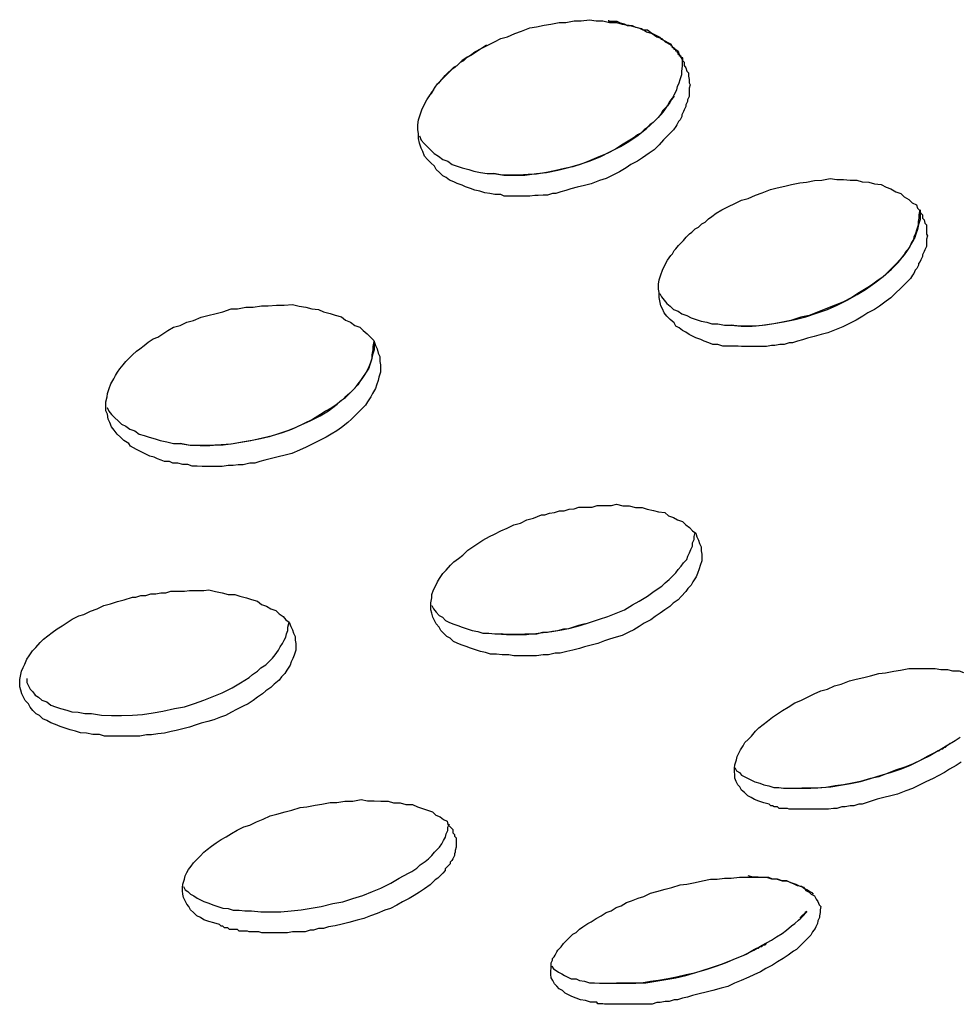
# Model space of a CAD drawing. Extents: x -37.2 to 25.8, y 26.7 to 75.6.
# Drawn here: x 17 to 17.1, y 40.6 to 40.8 of the extents above; entities that cross this region are included whole.
import ezdxf

# ---------------------------------------------------------------- set-up
doc = ezdxf.new("R2010")
doc.units = 0
doc.layers.get('0').update_dxf_attribs({"linetype": 'CONTINUOUS'})

msp = doc.modelspace()

# ---------------------------------------------------------------- linework, layer by layer
at = {"color": 0}
for points in [[(17.0616, 40.779), (17.0616, 40.779), (17.0605, 40.779), (17.0596, 40.7792), (17.0587, 40.7793), (17.0578, 40.7796), (17.0569, 40.7798), (17.0561, 40.7801), (17.0552, 40.7804), (17.0546, 40.7807), (17.0537, 40.781), (17.0531, 40.7813), (17.0523, 40.7816), (17.0517, 40.7821), (17.0511, 40.7824), (17.0505, 40.783), (17.0499, 40.7835), (17.0496, 40.7841), (17.0496, 40.7841), (17.0489, 40.7847), (17.0483, 40.7853), (17.0478, 40.7859), (17.0475, 40.7868), (17.0472, 40.7874), (17.0469, 40.7883), (17.0467, 40.7891), (17.0467, 40.79), (17.0466, 40.7907), (17.0466, 40.7916), (17.0467, 40.7925), (17.047, 40.7934), (17.0473, 40.7943), (17.0477, 40.7952), (17.0482, 40.7961), (17.0488, 40.797), (17.0488, 40.797), (17.0491, 40.7973), (17.0494, 40.7979), (17.0497, 40.7984), (17.0501, 40.799), (17.0504, 40.7993), (17.051, 40.7999), (17.0515, 40.8005), (17.0521, 40.8011), (17.0525, 40.8014), (17.0531, 40.802), (17.0537, 40.8023), (17.0543, 40.8029), (17.0549, 40.8032), (17.0555, 40.8038), (17.0561, 40.8042), (17.0569, 40.8048), (17.0569, 40.8048), (17.058, 40.8054), (17.0592, 40.806), (17.0604, 40.8066), (17.0616, 40.8072), (17.0628, 40.8075), (17.0641, 40.8081), (17.0653, 40.8085), (17.0668, 40.8091), (17.068, 40.8093), (17.0694, 40.8096), (17.0706, 40.8098), (17.0721, 40.8101), (17.0733, 40.8101), (17.0748, 40.8104), (17.0761, 40.8104), (17.0776, 40.8106), (17.0776, 40.8106), (17.0788, 40.8104), (17.08, 40.8104), (17.0812, 40.8101), (17.0825, 40.8101), (17.0835, 40.8098), (17.0847, 40.8096), (17.0858, 40.8093), (17.087, 40.809), (17.0879, 40.8084), (17.0889, 40.8081), (17.0898, 40.8075), (17.0907, 40.8072), (17.0913, 40.8066), (17.0922, 40.8061), (17.0928, 40.8055), (17.0936, 40.8049), (17.0936, 40.8049), (17.0938, 40.8043), (17.0941, 40.8038), (17.0944, 40.8032), (17.0947, 40.8029), (17.0947, 40.8023), (17.095, 40.8019), (17.0952, 40.8013), (17.0955, 40.801), (17.0955, 40.8004), (17.0956, 40.7998), (17.0956, 40.7992), (17.0958, 40.7988), (17.0956, 40.7982), (17.0956, 40.7976), (17.0956, 40.797), (17.0956, 40.7967), (17.0956, 40.7967), (17.0953, 40.7961), (17.0953, 40.7958), (17.095, 40.7952), (17.095, 40.7949), (17.0947, 40.7943), (17.0946, 40.794), (17.0943, 40.7934), (17.0943, 40.7931), (17.094, 40.7925), (17.0937, 40.7922), (17.0934, 40.7916), (17.0932, 40.7913), (17.0928, 40.7907), (17.0925, 40.7904), (17.0922, 40.7901), (17.0919, 40.7898), (17.0919, 40.7898), (17.091, 40.7889), (17.0902, 40.788), (17.0893, 40.7871), (17.0884, 40.7865), (17.0872, 40.7856), (17.0863, 40.785), (17.0851, 40.7844), (17.0842, 40.7838), (17.083, 40.7831), (17.0818, 40.7825), (17.0806, 40.7819), (17.0794, 40.7815), (17.0779, 40.7809), (17.0767, 40.7806), (17.0754, 40.7803), (17.0742, 40.78), (17.0742, 40.78), (17.0733, 40.7797), (17.0724, 40.7795), (17.0715, 40.7792), (17.0709, 40.7792), (17.07, 40.7789), (17.0692, 40.7789), (17.0683, 40.7788), (17.0677, 40.7788), (17.0668, 40.7787), (17.066, 40.7787), (17.0651, 40.7787), (17.0645, 40.7787), (17.0636, 40.7787), (17.063, 40.7787), (17.0622, 40.7787), (17.0616, 40.779)], [(17.0945, 40.8037), (17.0945, 40.8037), (17.0942, 40.8037), (17.0942, 40.804), (17.0939, 40.804), (17.0939, 40.8043), (17.0936, 40.8043), (17.0936, 40.8046), (17.0935, 40.8046), (17.0935, 40.8049), (17.0932, 40.8049), (17.0932, 40.8052), (17.0929, 40.8052), (17.0929, 40.8055), (17.0926, 40.8055), (17.0926, 40.8058), (17.0924, 40.8058), (17.0924, 40.8061), (17.0924, 40.8061), (17.0918, 40.8064), (17.0913, 40.8067), (17.0907, 40.807), (17.0904, 40.8074), (17.0898, 40.8077), (17.0892, 40.808), (17.0886, 40.8083), (17.0881, 40.8087), (17.0873, 40.8087), (17.0867, 40.809), (17.086, 40.8092), (17.0854, 40.8095), (17.0845, 40.8095), (17.0839, 40.8098), (17.0832, 40.81), (17.0826, 40.8103), (17.0826, 40.8103), (17.0823, 40.8103), (17.0823, 40.8103), (17.082, 40.8103), (17.082, 40.8103), (17.0817, 40.8103), (17.0817, 40.8103), (17.0817, 40.8103), (17.0817, 40.8103), (17.0814, 40.8103), (17.0814, 40.8103), (17.0814, 40.8103), (17.0814, 40.8103), (17.0811, 40.8103), (17.0811, 40.8103), (17.0811, 40.8103), (17.0811, 40.8105)], [(17.059, 40.806), (17.059, 40.806), (17.0581, 40.8054), (17.0572, 40.8048), (17.0563, 40.8042), (17.0555, 40.8038), (17.0546, 40.8032), (17.054, 40.8026), (17.0533, 40.802), (17.0527, 40.8016), (17.052, 40.8009), (17.0514, 40.8003), (17.0508, 40.7997), (17.0503, 40.7991), (17.0497, 40.7985), (17.0494, 40.7979), (17.0489, 40.7973), (17.0486, 40.7967)], [(17.0603, 40.7828), (17.0603, 40.7828), (17.0621, 40.7825), (17.0641, 40.7825), (17.0659, 40.7825), (17.068, 40.7828), (17.0698, 40.783), (17.0719, 40.7834), (17.0738, 40.7839), (17.0759, 40.7845), (17.0777, 40.7851), (17.0795, 40.7858), (17.0813, 40.7867), (17.0832, 40.7877), (17.0847, 40.7886), (17.0864, 40.7897), (17.0879, 40.7909), (17.0894, 40.7923), (17.0894, 40.7923), (17.09, 40.7929), (17.0906, 40.7935), (17.0911, 40.7941), (17.0917, 40.795), (17.092, 40.7956), (17.0926, 40.7964), (17.0929, 40.797), (17.0934, 40.7979), (17.0935, 40.7985), (17.0938, 40.7992), (17.094, 40.7998), (17.0943, 40.8007), (17.0943, 40.8013), (17.0944, 40.8022), (17.0944, 40.8028), (17.0945, 40.8037)], [(17.0929, 40.7968), (17.0929, 40.7968), (17.0924, 40.7962), (17.0921, 40.7956), (17.0917, 40.795), (17.0914, 40.7947), (17.0908, 40.7941), (17.0905, 40.7935), (17.09, 40.7929), (17.0897, 40.7926), (17.0891, 40.792), (17.0885, 40.7916), (17.0879, 40.791), (17.0875, 40.7907), (17.0869, 40.7901), (17.0863, 40.7898), (17.0857, 40.7893), (17.0852, 40.789), (17.0852, 40.789), (17.0837, 40.7881), (17.0823, 40.7872), (17.0808, 40.7864), (17.0793, 40.7858), (17.0776, 40.7851), (17.0761, 40.7845), (17.0746, 40.784), (17.0731, 40.7837), (17.0713, 40.7833), (17.0698, 40.783), (17.068, 40.7827), (17.0665, 40.7826), (17.0648, 40.7825), (17.0633, 40.7825), (17.0618, 40.7825), (17.0603, 40.7828)], [(17.0469, 40.7896), (17.0469, 40.7896), (17.0472, 40.7888), (17.0477, 40.7882), (17.0483, 40.7876), (17.0489, 40.787), (17.0495, 40.7864), (17.0503, 40.7859), (17.0511, 40.7853), (17.052, 40.785), (17.0528, 40.7844), (17.0537, 40.7841), (17.0546, 40.7838), (17.0558, 40.7835), (17.0567, 40.7832), (17.0579, 40.783), (17.0591, 40.7828), (17.0603, 40.7828)], [(17.1045, 40.7516), (17.1045, 40.7516), (17.1035, 40.7516), (17.1026, 40.7516), (17.1017, 40.7516), (17.1008, 40.7519), (17.0999, 40.7519), (17.0992, 40.7522), (17.0983, 40.7525), (17.0977, 40.7528), (17.0968, 40.7531), (17.0962, 40.7534), (17.0956, 40.7537), (17.095, 40.7541), (17.0944, 40.7544), (17.0938, 40.7549), (17.0932, 40.7552), (17.0929, 40.7558), (17.0929, 40.7558), (17.0922, 40.7564), (17.0916, 40.757), (17.0911, 40.7576), (17.0908, 40.7583), (17.0905, 40.7589), (17.0903, 40.7598), (17.0902, 40.7604), (17.0902, 40.7613), (17.0901, 40.7619), (17.0901, 40.7628), (17.0902, 40.7636), (17.0905, 40.7645), (17.0908, 40.7653), (17.0912, 40.7662), (17.0917, 40.7671), (17.0923, 40.768), (17.0923, 40.768), (17.0926, 40.7683), (17.0929, 40.7689), (17.0932, 40.7692), (17.0937, 40.7698), (17.094, 40.7701), (17.0946, 40.7707), (17.0951, 40.7713), (17.0957, 40.7719), (17.0961, 40.7722), (17.0967, 40.7728), (17.0973, 40.7731), (17.0979, 40.7737), (17.0985, 40.774), (17.0991, 40.7746), (17.0997, 40.775), (17.1005, 40.7756), (17.1005, 40.7756), (17.1015, 40.7762), (17.1027, 40.7768), (17.1039, 40.7774), (17.1051, 40.778), (17.1063, 40.7783), (17.1076, 40.7789), (17.1088, 40.7793), (17.1103, 40.7799), (17.1115, 40.7802), (17.1129, 40.7805), (17.1141, 40.7808), (17.1156, 40.7811), (17.1168, 40.7812), (17.1183, 40.7815), (17.1196, 40.7816), (17.1211, 40.7819), (17.1211, 40.7819), (17.1223, 40.7817), (17.1235, 40.7817), (17.1247, 40.7816), (17.1259, 40.7816), (17.1269, 40.7813), (17.1281, 40.7812), (17.1291, 40.7809), (17.1303, 40.7808), (17.1312, 40.7803), (17.1321, 40.78), (17.133, 40.7795), (17.1339, 40.7792), (17.1345, 40.7786), (17.1353, 40.7781), (17.1359, 40.7775), (17.1367, 40.7771), (17.1367, 40.7771), (17.1369, 40.7765), (17.1372, 40.7762), (17.1375, 40.7756), (17.1378, 40.7753), (17.1378, 40.7747), (17.1381, 40.7744), (17.1382, 40.7738), (17.1385, 40.7735), (17.1385, 40.7729), (17.1385, 40.7724), (17.1385, 40.7718), (17.1387, 40.7715), (17.1385, 40.7709), (17.1385, 40.7705), (17.1385, 40.7699), (17.1385, 40.7696), (17.1385, 40.7696), (17.1382, 40.769), (17.1381, 40.7687), (17.1378, 40.7681), (17.1378, 40.7678), (17.1375, 40.7672), (17.1374, 40.7669), (17.1371, 40.7665), (17.1371, 40.7662), (17.1368, 40.7656), (17.1365, 40.7653), (17.1362, 40.7647), (17.136, 40.7644), (17.1356, 40.7638), (17.1353, 40.7635), (17.135, 40.7632), (17.1347, 40.7629), (17.1347, 40.7629), (17.1338, 40.762), (17.133, 40.7612), (17.1321, 40.7603), (17.1312, 40.7597), (17.13, 40.7588), (17.1291, 40.7582), (17.1279, 40.7576), (17.127, 40.757), (17.1258, 40.7563), (17.1246, 40.7557), (17.1234, 40.7551), (17.1222, 40.7546), (17.1207, 40.754), (17.1195, 40.7537), (17.1182, 40.7533), (17.117, 40.753), (17.117, 40.753), (17.1161, 40.7527), (17.1152, 40.7525), (17.1143, 40.7522), (17.1137, 40.7522), (17.1128, 40.7519), (17.112, 40.7519), (17.1111, 40.7517), (17.1105, 40.7517), (17.1096, 40.7515), (17.1089, 40.7515), (17.108, 40.7515), (17.1074, 40.7515), (17.1065, 40.7515), (17.1059, 40.7515), (17.1051, 40.7515), (17.1045, 40.7516)], [(17.1032, 40.7554), (17.1032, 40.7554), (17.105, 40.7552), (17.107, 40.7552), (17.1088, 40.7554), (17.1109, 40.7557), (17.1127, 40.756), (17.1148, 40.7564), (17.1167, 40.7569), (17.1188, 40.7576), (17.1206, 40.7582), (17.1224, 40.759), (17.1242, 40.7599), (17.126, 40.7609), (17.1275, 40.7618), (17.1292, 40.763), (17.1307, 40.7642), (17.1322, 40.7655), (17.1322, 40.7655), (17.1328, 40.7661), (17.1334, 40.7667), (17.1339, 40.7673), (17.1345, 40.7681), (17.1348, 40.7687), (17.1354, 40.7693), (17.1357, 40.7699), (17.1362, 40.7708), (17.1363, 40.7714), (17.1366, 40.772), (17.1368, 40.7726), (17.1371, 40.7735), (17.1371, 40.7741), (17.1372, 40.7747), (17.1372, 40.7753), (17.1374, 40.7762)], [(17.1374, 40.7762), (17.1374, 40.7762), (17.1374, 40.7759), (17.1374, 40.7759), (17.1374, 40.7756), (17.1374, 40.7756), (17.1374, 40.7753), (17.1374, 40.7753), (17.1374, 40.7753), (17.1374, 40.7753), (17.1374, 40.775), (17.1374, 40.775), (17.1374, 40.7748), (17.1374, 40.7748), (17.1374, 40.7745), (17.1374, 40.7745), (17.1374, 40.7745), (17.1374, 40.7745), (17.1374, 40.7745), (17.1371, 40.7736), (17.1369, 40.7727), (17.1366, 40.7718), (17.1364, 40.7712), (17.1358, 40.7703), (17.1355, 40.7696), (17.1349, 40.7687), (17.1345, 40.7681), (17.1337, 40.7672), (17.1331, 40.7665), (17.1322, 40.7656), (17.1316, 40.765), (17.1307, 40.7641), (17.1298, 40.7635), (17.1288, 40.7628), (17.1279, 40.7622), (17.1279, 40.7622), (17.1264, 40.7613), (17.125, 40.7604), (17.1235, 40.7596), (17.122, 40.759), (17.1203, 40.7583), (17.1188, 40.7577), (17.1173, 40.7571), (17.1158, 40.7568), (17.114, 40.7562), (17.1125, 40.7559), (17.1109, 40.7556), (17.1094, 40.7554), (17.1077, 40.7552), (17.1062, 40.7552), (17.1047, 40.7552), (17.1032, 40.7554)], [(17.0903, 40.7611), (17.0903, 40.7611), (17.0906, 40.7605), (17.0911, 40.7599), (17.0916, 40.7593), (17.0922, 40.7588), (17.0928, 40.7582), (17.0936, 40.7579), (17.0943, 40.7574), (17.0952, 40.7571), (17.096, 40.7567), (17.0969, 40.7564), (17.0978, 40.7561), (17.0988, 40.7559), (17.0997, 40.7556), (17.1008, 40.7556), (17.102, 40.7554), (17.1032, 40.7554)], [(17.005, 40.7302), (17.005, 40.7302), (17.0041, 40.7302), (17.0032, 40.7304), (17.0023, 40.7304), (17.0017, 40.7307), (17.0008, 40.7307), (17.0002, 40.731), (16.9995, 40.7312), (16.9989, 40.7315), (16.9981, 40.7317), (16.9975, 40.732), (16.9969, 40.7323), (16.9963, 40.7326), (16.9957, 40.7329), (16.9952, 40.7332), (16.9946, 40.7335), (16.9943, 40.734), (16.9943, 40.734), (16.9934, 40.7345), (16.9928, 40.7351), (16.9922, 40.7357), (16.9917, 40.7364), (16.9912, 40.737), (16.9909, 40.7378), (16.9906, 40.7384), (16.9905, 40.7393), (16.9902, 40.7399), (16.9902, 40.7408), (16.9902, 40.7415), (16.9904, 40.7424), (16.9905, 40.743), (16.9908, 40.7439), (16.9911, 40.7448), (16.9916, 40.7457), (16.9916, 40.7457), (16.9919, 40.7463), (16.9923, 40.7469), (16.9927, 40.7475), (16.9933, 40.7482), (16.9938, 40.7488), (16.9944, 40.7494), (16.995, 40.75), (16.9957, 40.7507), (16.9963, 40.7511), (16.9971, 40.7517), (16.9978, 40.7523), (16.9987, 40.7529), (16.9996, 40.7532), (17.0005, 40.7538), (17.0014, 40.7544), (17.0024, 40.755), (17.0024, 40.755), (17.0036, 40.7553), (17.0048, 40.7559), (17.006, 40.7562), (17.0074, 40.7568), (17.0086, 40.7571), (17.0101, 40.7575), (17.0113, 40.7578), (17.0128, 40.7583), (17.014, 40.7583), (17.0155, 40.7586), (17.0168, 40.7586), (17.0183, 40.7589), (17.0195, 40.7589), (17.021, 40.759), (17.0224, 40.759), (17.0239, 40.7591), (17.0239, 40.7591), (17.0251, 40.7588), (17.0263, 40.7586), (17.0274, 40.7583), (17.0286, 40.7582), (17.0295, 40.7578), (17.0307, 40.7575), (17.0316, 40.7572), (17.0328, 40.7569), (17.0335, 40.7563), (17.0344, 40.7559), (17.0352, 40.7553), (17.0361, 40.755), (17.0367, 40.7544), (17.0374, 40.7538), (17.038, 40.7532), (17.0386, 40.7526), (17.0386, 40.7526), (17.0389, 40.7517), (17.0392, 40.7511), (17.0394, 40.7503), (17.0397, 40.7497), (17.0397, 40.7488), (17.0398, 40.7482), (17.0398, 40.7475), (17.0398, 40.7469), (17.0395, 40.746), (17.0394, 40.7454), (17.0391, 40.7445), (17.0389, 40.7439), (17.0384, 40.743), (17.0381, 40.7424), (17.0375, 40.7415), (17.0371, 40.7409), (17.0371, 40.7409), (17.0362, 40.74), (17.0355, 40.7393), (17.0346, 40.7384), (17.0339, 40.7378), (17.0328, 40.7369), (17.0319, 40.7363), (17.0309, 40.7357), (17.03, 40.7351), (17.0288, 40.7345), (17.0276, 40.7339), (17.0264, 40.7333), (17.0252, 40.7328), (17.0238, 40.7322), (17.0226, 40.7319), (17.0213, 40.7316), (17.0201, 40.7313), (17.0201, 40.7313), (17.0189, 40.731), (17.018, 40.7307), (17.0171, 40.7304), (17.0162, 40.7304), (17.015, 40.7301), (17.0141, 40.7301), (17.0132, 40.73), (17.0123, 40.73), (17.0112, 40.7298), (17.0103, 40.7298), (17.0094, 40.7298), (17.0085, 40.7298), (17.0076, 40.7298), (17.0067, 40.7299), (17.0058, 40.7299), (17.005, 40.7302)], [(17.0036, 40.734), (17.0036, 40.734), (17.0054, 40.7337), (17.0072, 40.7336), (17.009, 40.7336), (17.011, 40.7338), (17.0128, 40.7339), (17.0146, 40.7342), (17.0164, 40.7345), (17.0185, 40.735), (17.0203, 40.7354), (17.0221, 40.736), (17.0238, 40.7366), (17.0256, 40.7374), (17.0271, 40.7381), (17.0289, 40.739), (17.0304, 40.7399), (17.032, 40.7411), (17.032, 40.7411), (17.0326, 40.7417), (17.0335, 40.7423), (17.0341, 40.7429), (17.0349, 40.7437), (17.0354, 40.7443), (17.036, 40.7451), (17.0365, 40.7457), (17.0371, 40.7466), (17.0374, 40.7472), (17.0378, 40.7479), (17.038, 40.7485), (17.0383, 40.7494), (17.0383, 40.75), (17.0385, 40.7509), (17.0385, 40.7515), (17.0387, 40.7524)], [(17.0387, 40.7524), (17.0387, 40.7524), (17.0387, 40.7521), (17.0387, 40.7521), (17.0387, 40.7518), (17.0387, 40.7518), (17.0387, 40.7515), (17.0387, 40.7515), (17.0387, 40.7515), (17.0387, 40.7515), (17.0387, 40.7512), (17.0387, 40.7512), (17.0387, 40.7512), (17.0387, 40.7512), (17.0387, 40.7509), (17.0387, 40.7509), (17.0387, 40.7509), (17.0387, 40.7509), (17.0387, 40.7509), (17.0384, 40.75), (17.0382, 40.7491), (17.0379, 40.7482), (17.0377, 40.7476), (17.0371, 40.7467), (17.0367, 40.7461), (17.0361, 40.7452), (17.0357, 40.7446), (17.0349, 40.7437), (17.0343, 40.7431), (17.0334, 40.7423), (17.0327, 40.7417), (17.0318, 40.741), (17.0309, 40.7404), (17.0299, 40.7398), (17.029, 40.7392), (17.029, 40.7392), (17.0275, 40.7383), (17.026, 40.7376), (17.0245, 40.7369), (17.023, 40.7363), (17.0212, 40.7357), (17.0197, 40.7352), (17.0181, 40.7348), (17.0166, 40.7345), (17.0148, 40.7342), (17.0132, 40.7339), (17.0114, 40.7337), (17.0099, 40.7337), (17.0081, 40.7336), (17.0066, 40.7336), (17.0051, 40.7337), (17.0036, 40.734)], [(16.9904, 40.7405), (16.9904, 40.7405), (16.9907, 40.7398), (16.9912, 40.7392), (16.9918, 40.7386), (16.9924, 40.7381), (16.993, 40.7375), (16.9938, 40.7371), (16.9945, 40.7366), (16.9954, 40.7363), (16.9962, 40.7357), (16.9971, 40.7354), (16.998, 40.7351), (16.9991, 40.7348), (17, 40.7345), (17.0012, 40.7343), (17.0024, 40.734), (17.0036, 40.734)], [(17.063, 40.6958), (17.063, 40.6958), (17.0618, 40.6958), (17.0608, 40.6959), (17.0597, 40.6959), (17.0588, 40.6962), (17.0579, 40.6964), (17.057, 40.6967), (17.0561, 40.697), (17.0553, 40.6973), (17.0544, 40.6976), (17.0537, 40.6979), (17.053, 40.6982), (17.0524, 40.6988), (17.0518, 40.6991), (17.0512, 40.6997), (17.0507, 40.7002), (17.0504, 40.7008), (17.0504, 40.7008), (17.0499, 40.7014), (17.0496, 40.702), (17.0493, 40.7026), (17.0491, 40.7033), (17.0489, 40.7039), (17.0489, 40.7046), (17.0489, 40.7052), (17.0491, 40.7061), (17.0491, 40.7067), (17.0494, 40.7075), (17.0497, 40.7081), (17.0501, 40.709), (17.0505, 40.7096), (17.0511, 40.7105), (17.0517, 40.7111), (17.0525, 40.712), (17.0525, 40.712), (17.0531, 40.7126), (17.0539, 40.7132), (17.0547, 40.7138), (17.0556, 40.7147), (17.0565, 40.7153), (17.0574, 40.7159), (17.0583, 40.7165), (17.0595, 40.7172), (17.0604, 40.7176), (17.0616, 40.7182), (17.0627, 40.7187), (17.0639, 40.7193), (17.0651, 40.7196), (17.0663, 40.7202), (17.0675, 40.7205), (17.0689, 40.7211), (17.0689, 40.7211), (17.0695, 40.7211), (17.0704, 40.7214), (17.0713, 40.7215), (17.0722, 40.7218), (17.073, 40.7218), (17.0739, 40.7221), (17.0748, 40.7222), (17.0757, 40.7225), (17.0763, 40.7225), (17.0772, 40.7225), (17.0781, 40.7225), (17.079, 40.7228), (17.0798, 40.7228), (17.0807, 40.7228), (17.0816, 40.7228), (17.0825, 40.723), (17.0825, 40.723), (17.0836, 40.7227), (17.0848, 40.7227), (17.0859, 40.7224), (17.0871, 40.7224), (17.088, 40.7221), (17.0892, 40.7219), (17.0901, 40.7216), (17.0912, 40.7215), (17.0919, 40.7209), (17.0928, 40.7206), (17.0935, 40.7202), (17.0944, 40.7199), (17.095, 40.7193), (17.0957, 40.7188), (17.0962, 40.7182), (17.0968, 40.7178), (17.0968, 40.7178), (17.097, 40.7171), (17.0973, 40.7165), (17.0975, 40.7159), (17.0978, 40.7153), (17.0978, 40.7146), (17.0979, 40.714), (17.0979, 40.7134), (17.0979, 40.7128), (17.0976, 40.7119), (17.0974, 40.7113), (17.0971, 40.7105), (17.0969, 40.7099), (17.0963, 40.709), (17.096, 40.7084), (17.0954, 40.7078), (17.095, 40.7072), (17.095, 40.7072), (17.0942, 40.7063), (17.0936, 40.7057), (17.0927, 40.7051), (17.0921, 40.7045), (17.0912, 40.7039), (17.0904, 40.7033), (17.0895, 40.7027), (17.0887, 40.7021), (17.0875, 40.7015), (17.0866, 40.7009), (17.0856, 40.7003), (17.0847, 40.6999), (17.0835, 40.6993), (17.0824, 40.699), (17.0812, 40.6986), (17.0803, 40.6983), (17.0803, 40.6983), (17.0791, 40.6978), (17.0779, 40.6975), (17.0767, 40.6972), (17.0758, 40.6969), (17.0746, 40.6966), (17.0735, 40.6964), (17.0723, 40.6961), (17.0714, 40.6961), (17.0702, 40.6958), (17.0692, 40.6958), (17.068, 40.6956), (17.0671, 40.6956), (17.0659, 40.6956), (17.065, 40.6956), (17.0639, 40.6956), (17.063, 40.6958)], [(17.0617, 40.6996), (17.0617, 40.6996), (17.0617, 40.6995), (17.062, 40.6995), (17.0623, 40.6995), (17.0626, 40.6995), (17.0629, 40.6995), (17.0632, 40.6995), (17.0635, 40.6995), (17.0638, 40.6995), (17.0638, 40.6995), (17.0641, 40.6995), (17.0644, 40.6995), (17.0647, 40.6995), (17.065, 40.6995), (17.0653, 40.6995), (17.0656, 40.6995), (17.0659, 40.6996), (17.0659, 40.6996), (17.0674, 40.6996), (17.0692, 40.6998), (17.0708, 40.7), (17.0726, 40.7003), (17.0741, 40.7006), (17.0759, 40.7011), (17.0776, 40.7016), (17.0794, 40.7022), (17.0809, 40.7027), (17.0824, 40.7033), (17.0839, 40.7039), (17.0854, 40.7048), (17.0866, 40.7055), (17.0881, 40.7064), (17.0893, 40.7073), (17.0907, 40.7082), (17.0907, 40.7082), (17.0913, 40.7088), (17.092, 40.7094), (17.0926, 40.71), (17.0932, 40.7106), (17.0936, 40.7112), (17.0942, 40.7118), (17.0946, 40.7124), (17.0952, 40.713), (17.0954, 40.7136), (17.0957, 40.7142), (17.0959, 40.7148), (17.0962, 40.7154), (17.0962, 40.716), (17.0965, 40.7166), (17.0965, 40.7172), (17.0967, 40.7179)], [(16.989, 40.6814), (16.989, 40.6814), (16.9878, 40.6814), (16.9867, 40.6816), (16.9856, 40.6817), (16.9847, 40.682), (16.9837, 40.6822), (16.9828, 40.6825), (16.9819, 40.6828), (16.9811, 40.6832), (16.9802, 40.6835), (16.9795, 40.6839), (16.9788, 40.6842), (16.9782, 40.6848), (16.9776, 40.6851), (16.977, 40.6857), (16.9765, 40.6863), (16.9762, 40.6869), (16.9762, 40.6869), (16.9756, 40.6875), (16.9753, 40.6881), (16.975, 40.6887), (16.9748, 40.6894), (16.9746, 40.69), (16.9746, 40.6907), (16.9746, 40.6913), (16.9748, 40.6922), (16.9749, 40.6928), (16.9752, 40.6935), (16.9755, 40.6941), (16.9759, 40.695), (16.9763, 40.6956), (16.9769, 40.6965), (16.9775, 40.6971), (16.9783, 40.698), (16.9783, 40.698), (16.9789, 40.6986), (16.9797, 40.6992), (16.9805, 40.6998), (16.9814, 40.7005), (16.9823, 40.701), (16.9832, 40.7016), (16.9841, 40.7022), (16.9853, 40.7028), (16.9862, 40.7031), (16.9874, 40.7037), (16.9886, 40.7041), (16.9898, 40.7047), (16.991, 40.705), (16.9923, 40.7054), (16.9935, 40.7057), (16.995, 40.7062), (16.995, 40.7062), (16.9956, 40.7062), (16.9965, 40.7065), (16.9974, 40.7065), (16.9983, 40.7068), (16.9992, 40.7068), (17.0001, 40.707), (17.001, 40.707), (17.0019, 40.7073), (17.0026, 40.7073), (17.0035, 40.7073), (17.0044, 40.7073), (17.0053, 40.7074), (17.0061, 40.7074), (17.007, 40.7074), (17.0079, 40.7074), (17.0088, 40.7075), (17.0088, 40.7075), (17.01, 40.7072), (17.0112, 40.707), (17.0123, 40.7067), (17.0135, 40.7067), (17.0144, 40.7064), (17.0156, 40.7061), (17.0165, 40.7058), (17.0176, 40.7055), (17.0183, 40.7049), (17.0192, 40.7046), (17.02, 40.7041), (17.0209, 40.7038), (17.0215, 40.7032), (17.0222, 40.7027), (17.0227, 40.7021), (17.0233, 40.7017), (17.0233, 40.7017), (17.0236, 40.7009), (17.0239, 40.7003), (17.0241, 40.6997), (17.0244, 40.6991), (17.0244, 40.6984), (17.0245, 40.6978), (17.0245, 40.6972), (17.0245, 40.6966), (17.0242, 40.6957), (17.024, 40.6951), (17.0237, 40.6945), (17.0235, 40.6939), (17.0229, 40.693), (17.0225, 40.6924), (17.0219, 40.6918), (17.0215, 40.6912), (17.0215, 40.6912), (17.0206, 40.6905), (17.02, 40.6899), (17.0191, 40.6893), (17.0185, 40.6887), (17.0176, 40.6881), (17.0168, 40.6875), (17.0159, 40.6869), (17.015, 40.6865), (17.0138, 40.6859), (17.0129, 40.6854), (17.0118, 40.6848), (17.0109, 40.6845), (17.0097, 40.684), (17.0086, 40.6837), (17.0074, 40.6834), (17.0065, 40.6831), (17.0065, 40.6831), (17.0053, 40.6827), (17.0041, 40.6824), (17.0029, 40.6821), (17.002, 40.6819), (17.0008, 40.6816), (16.9996, 40.6815), (16.9984, 40.6813), (16.9975, 40.6813), (16.9963, 40.6811), (16.9952, 40.6811), (16.994, 40.6811), (16.9931, 40.6811), (16.9919, 40.6811), (16.991, 40.6811), (16.9899, 40.6811), (16.989, 40.6814)], [(17.0491, 40.7047), (17.0491, 40.7047), (17.0494, 40.7041), (17.0499, 40.7035), (17.0504, 40.7029), (17.051, 40.7026), (17.0516, 40.702), (17.0522, 40.7017), (17.0529, 40.7014), (17.0538, 40.7011), (17.0546, 40.7008), (17.0555, 40.7005), (17.0564, 40.7002), (17.0574, 40.7), (17.0583, 40.6997), (17.0594, 40.6997), (17.0605, 40.6996), (17.0617, 40.6996)], [(16.9876, 40.6852), (16.9876, 40.6852), (16.9894, 40.6849), (16.9912, 40.6848), (16.993, 40.6848), (16.995, 40.6849), (16.9968, 40.685), (16.9987, 40.6853), (17.0005, 40.6856), (17.0026, 40.6861), (17.0044, 40.6864), (17.0062, 40.687), (17.0079, 40.6876), (17.0097, 40.6883), (17.0112, 40.6889), (17.013, 40.6898), (17.0145, 40.6907), (17.0161, 40.6917), (17.0161, 40.6917), (17.0167, 40.6922), (17.0176, 40.6928), (17.0182, 40.6934), (17.0191, 40.694), (17.0197, 40.6946), (17.0203, 40.6952), (17.0208, 40.6958), (17.0214, 40.6966), (17.0217, 40.6972), (17.0221, 40.6978), (17.0224, 40.6984), (17.0227, 40.699), (17.0228, 40.6996), (17.0231, 40.7002), (17.0231, 40.7008), (17.0233, 40.7017)], [(17.0768, 40.7014), (17.0768, 40.7014), (17.0756, 40.7011), (17.0747, 40.7008), (17.0738, 40.7005), (17.0729, 40.7004), (17.0718, 40.7001), (17.0709, 40.7), (17.07, 40.6998), (17.0691, 40.6998), (17.068, 40.6995), (17.0671, 40.6995), (17.0662, 40.6994), (17.0653, 40.6994), (17.0644, 40.6994), (17.0635, 40.6994), (17.0626, 40.6994), (17.0617, 40.6996)], [(17.1173, 40.6679), (17.1173, 40.6679), (17.1167, 40.6679), (17.1161, 40.6679), (17.1155, 40.6679), (17.1152, 40.6679), (17.1146, 40.6679), (17.1143, 40.6679), (17.1137, 40.6679), (17.1134, 40.668), (17.1128, 40.668), (17.1125, 40.668), (17.1119, 40.668), (17.1116, 40.6683), (17.111, 40.6683), (17.1107, 40.6685), (17.1104, 40.6685), (17.1101, 40.6688), (17.1101, 40.6688), (17.1091, 40.669), (17.1082, 40.6693), (17.1074, 40.6696), (17.1068, 40.67), (17.1062, 40.6703), (17.1056, 40.6709), (17.1051, 40.6713), (17.1048, 40.6719), (17.1044, 40.6723), (17.1041, 40.6729), (17.1039, 40.6735), (17.1039, 40.6741), (17.1038, 40.6747), (17.1038, 40.6753), (17.1039, 40.6759), (17.1042, 40.6768), (17.1042, 40.6768), (17.1043, 40.6774), (17.1046, 40.678), (17.1049, 40.6786), (17.1054, 40.6793), (17.1057, 40.6799), (17.1063, 40.6805), (17.1069, 40.6811), (17.1076, 40.682), (17.1082, 40.6826), (17.109, 40.6832), (17.1098, 40.6838), (17.1107, 40.6845), (17.1116, 40.6851), (17.1125, 40.6857), (17.1135, 40.6863), (17.1147, 40.6871), (17.1147, 40.6871), (17.1158, 40.6875), (17.117, 40.6881), (17.1182, 40.6887), (17.1194, 40.6893), (17.1206, 40.6896), (17.1219, 40.6902), (17.1231, 40.6905), (17.1246, 40.6911), (17.1258, 40.6914), (17.1272, 40.6917), (17.1284, 40.692), (17.1299, 40.6924), (17.1311, 40.6925), (17.1326, 40.6928), (17.1338, 40.693), (17.1353, 40.6933), (17.1353, 40.6933), (17.1365, 40.6933), (17.1377, 40.6933), (17.1389, 40.6933), (17.1401, 40.6933), (17.1411, 40.6931), (17.1423, 40.6931), (17.1432, 40.6929), (17.1444, 40.6929), (17.1452, 40.6926)], [(16.9759, 40.6915), (16.9759, 40.6915), (16.9759, 40.6908), (16.9762, 40.6902), (16.9765, 40.6896), (16.977, 40.6891), (16.9774, 40.6885), (16.978, 40.6881), (16.9786, 40.6876), (16.9795, 40.6873), (16.9802, 40.6867), (16.9811, 40.6864), (16.982, 40.6861), (16.9831, 40.6858), (16.984, 40.6855), (16.9852, 40.6854), (16.9864, 40.6852), (16.9876, 40.6852)], [(17.116, 40.6717), (17.116, 40.6717), (17.1176, 40.6717), (17.1194, 40.6718), (17.1212, 40.6719), (17.123, 40.6722), (17.1248, 40.6725), (17.1266, 40.6729), (17.1284, 40.6734), (17.1303, 40.674), (17.132, 40.6745), (17.1338, 40.6751), (17.1355, 40.6758), (17.1373, 40.6767), (17.1388, 40.6775), (17.1406, 40.6784), (17.1421, 40.6793), (17.1437, 40.6803), (17.1437, 40.6803), (17.1446, 40.6809)], [(17.1428, 40.6798), (17.1428, 40.6798), (17.1425, 40.6795), (17.1425, 40.6795), (17.1422, 40.6793), (17.1422, 40.6793), (17.1419, 40.679), (17.1419, 40.679), (17.1417, 40.679), (17.1417, 40.679), (17.1414, 40.6787), (17.1414, 40.6787), (17.1411, 40.6787), (17.1411, 40.6787), (17.1408, 40.6784), (17.1408, 40.6784), (17.1406, 40.6784), (17.1406, 40.6784), (17.1406, 40.6784), (17.1391, 40.6775), (17.1376, 40.6768), (17.1361, 40.6761), (17.1346, 40.6755), (17.1329, 40.6749), (17.1314, 40.6743), (17.1299, 40.6737), (17.1284, 40.6734), (17.1266, 40.6729), (17.1251, 40.6726), (17.1235, 40.6723), (17.122, 40.6721), (17.1204, 40.6718), (17.1189, 40.6717), (17.1174, 40.6717), (17.116, 40.6717)], [(17.1039, 40.6754), (17.1039, 40.6754), (17.1042, 40.6748), (17.1047, 40.6745), (17.1051, 40.674), (17.1057, 40.6737), (17.1063, 40.6734), (17.1069, 40.6731), (17.1075, 40.6728), (17.1084, 40.6726), (17.1091, 40.6723), (17.11, 40.6721), (17.1109, 40.6718), (17.1118, 40.6718), (17.1127, 40.6717), (17.1138, 40.6717), (17.1148, 40.6717), (17.116, 40.6717)], [(17.1448, 40.6764), (17.1439, 40.6758), (17.1427, 40.6751), (17.1418, 40.6745), (17.1406, 40.6739), (17.1397, 40.6734), (17.1384, 40.6728), (17.1372, 40.6722), (17.136, 40.6716), (17.1348, 40.6712), (17.1333, 40.6706), (17.1321, 40.6703), (17.1308, 40.67), (17.1296, 40.6697), (17.1296, 40.6697), (17.1287, 40.6694), (17.1278, 40.6691), (17.1269, 40.6688), (17.1263, 40.6688), (17.1254, 40.6685), (17.1247, 40.6685), (17.1238, 40.6683), (17.1232, 40.6683), (17.1223, 40.668), (17.1217, 40.668), (17.1208, 40.6679), (17.1202, 40.6679), (17.1193, 40.6679), (17.1187, 40.6679), (17.1179, 40.6679), (17.1173, 40.6679)], [(17.0178, 40.6457), (17.0178, 40.6457), (17.0172, 40.6457), (17.0167, 40.6457), (17.0161, 40.6457), (17.0158, 40.6458), (17.0152, 40.6458), (17.0149, 40.6458), (17.0143, 40.6458), (17.014, 40.6461), (17.0134, 40.6461), (17.0131, 40.6461), (17.0125, 40.6461), (17.0122, 40.6464), (17.0116, 40.6464), (17.0113, 40.6467), (17.011, 40.6467), (17.0107, 40.647), (17.0107, 40.647), (17.0097, 40.6473), (17.0088, 40.6476), (17.0079, 40.6479), (17.0073, 40.6483), (17.0066, 40.6486), (17.006, 40.6492), (17.0055, 40.6497), (17.0052, 40.6503), (17.0048, 40.6507), (17.0045, 40.6513), (17.0042, 40.6519), (17.0041, 40.6525), (17.004, 40.6531), (17.004, 40.6537), (17.0041, 40.6543), (17.0044, 40.6552), (17.0044, 40.6552), (17.0045, 40.6558), (17.0048, 40.6564), (17.0051, 40.657), (17.0056, 40.6576), (17.006, 40.6582), (17.0066, 40.6588), (17.0072, 40.6594), (17.0079, 40.6601), (17.0085, 40.6606), (17.0093, 40.6612), (17.0101, 40.6618), (17.011, 40.6624), (17.0119, 40.6629), (17.0129, 40.6635), (17.0139, 40.6641), (17.0151, 40.6647), (17.0151, 40.6647), (17.0162, 40.665), (17.0174, 40.6656), (17.0186, 40.6661), (17.0199, 40.6667), (17.0211, 40.667), (17.0226, 40.6674), (17.0238, 40.6677), (17.0253, 40.6682), (17.0265, 40.6683), (17.028, 40.6686), (17.0292, 40.6688), (17.0307, 40.6691), (17.0319, 40.6691), (17.0334, 40.6693), (17.0348, 40.6693), (17.0363, 40.6696), (17.0363, 40.6696), (17.0375, 40.6694), (17.0387, 40.6694), (17.0399, 40.6693), (17.0412, 40.6693), (17.0422, 40.669), (17.0434, 40.669), (17.0444, 40.6687), (17.0456, 40.6687), (17.0465, 40.6683), (17.0474, 40.668), (17.0483, 40.6677), (17.0492, 40.6674), (17.0498, 40.6668), (17.0506, 40.6665), (17.0512, 40.666), (17.0519, 40.6657), (17.0519, 40.6657), (17.052, 40.6651), (17.0523, 40.6648), (17.0526, 40.6645), (17.0529, 40.6642), (17.0529, 40.6636), (17.0532, 40.6633), (17.0532, 40.663), (17.0535, 40.6627), (17.0535, 40.6621), (17.0535, 40.6618), (17.0535, 40.6613), (17.0535, 40.661), (17.0533, 40.6604), (17.0533, 40.6601), (17.0532, 40.6598), (17.0532, 40.6595), (17.0532, 40.6595), (17.0529, 40.6589), (17.0527, 40.6586), (17.0524, 40.6583), (17.0524, 40.658), (17.0521, 40.6577), (17.0518, 40.6574), (17.0515, 40.6571), (17.0515, 40.6568), (17.0511, 40.6563), (17.0508, 40.656), (17.0505, 40.6557), (17.0502, 40.6554), (17.0497, 40.6551), (17.0494, 40.6548), (17.0491, 40.6545), (17.0488, 40.6542), (17.0488, 40.6542), (17.0478, 40.6535), (17.0469, 40.6529), (17.0459, 40.6523), (17.045, 40.6517), (17.0438, 40.6511), (17.0428, 40.6505), (17.0416, 40.6499), (17.0406, 40.6496), (17.0392, 40.649), (17.038, 40.6486), (17.0368, 40.6481), (17.0356, 40.6478), (17.0341, 40.6474), (17.0329, 40.6471), (17.0316, 40.6468), (17.0304, 40.6466), (17.0304, 40.6466), (17.0295, 40.6463), (17.0286, 40.6463), (17.0277, 40.646), (17.0271, 40.646), (17.0262, 40.6457), (17.0254, 40.6457), (17.0245, 40.6457), (17.0239, 40.6457), (17.023, 40.6455), (17.0222, 40.6455), (17.0213, 40.6455), (17.0207, 40.6455), (17.0198, 40.6455), (17.0192, 40.6455), (17.0184, 40.6455), (17.0178, 40.6457)], [(17.0165, 40.6495), (17.0165, 40.6495), (17.0182, 40.6493), (17.02, 40.6493), (17.0218, 40.6493), (17.0237, 40.6495), (17.0255, 40.6497), (17.0273, 40.65), (17.0291, 40.6503), (17.0312, 40.6508), (17.033, 40.6511), (17.0348, 40.6517), (17.0366, 40.6523), (17.0384, 40.653), (17.0399, 40.6536), (17.0417, 40.6545), (17.0432, 40.6554), (17.0449, 40.6563), (17.0449, 40.6563), (17.0455, 40.6566), (17.0464, 40.6572), (17.047, 40.6578), (17.0479, 40.6584), (17.0485, 40.6589), (17.0491, 40.6595), (17.0496, 40.6601), (17.0502, 40.6607), (17.0505, 40.661), (17.0509, 40.6616), (17.0512, 40.6622), (17.0516, 40.6628), (17.0517, 40.6634), (17.052, 40.664), (17.052, 40.6646), (17.0523, 40.6652)], [(17.0839, 40.6326), (17.0839, 40.6326), (17.0833, 40.6326), (17.083, 40.6326), (17.0827, 40.6326), (17.0824, 40.6326), (17.0821, 40.6326), (17.0818, 40.6326), (17.0815, 40.6326), (17.0812, 40.6326), (17.0809, 40.6326), (17.0806, 40.6326), (17.0803, 40.6326), (17.08, 40.6327), (17.0797, 40.6327), (17.0794, 40.6327), (17.0791, 40.6327), (17.0789, 40.633), (17.0789, 40.633), (17.0778, 40.633), (17.0769, 40.6333), (17.076, 40.6334), (17.0752, 40.6337), (17.0744, 40.634), (17.0738, 40.6343), (17.0732, 40.6346), (17.0727, 40.6351), (17.0721, 40.6354), (17.0717, 40.6359), (17.0713, 40.6363), (17.071, 40.6369), (17.0707, 40.6374), (17.0706, 40.638), (17.0706, 40.6386), (17.0707, 40.6392), (17.0707, 40.6392), (17.0707, 40.6395), (17.0707, 40.6398), (17.0707, 40.6401), (17.0709, 40.6406), (17.0709, 40.6409), (17.0712, 40.6412), (17.0714, 40.6415), (17.0717, 40.6421), (17.0719, 40.6424), (17.0722, 40.6427), (17.0725, 40.643), (17.0729, 40.6436), (17.0732, 40.6439), (17.0737, 40.6444), (17.074, 40.6447), (17.0746, 40.6453), (17.0746, 40.6453), (17.0752, 40.6456), (17.0758, 40.6462), (17.0764, 40.6466), (17.0773, 40.6472), (17.0779, 40.6475), (17.0788, 40.6481), (17.0797, 40.6486), (17.0806, 40.6492), (17.0815, 40.6495), (17.0824, 40.6501), (17.0833, 40.6504), (17.0843, 40.651), (17.0852, 40.6513), (17.0864, 40.6518), (17.0874, 40.6521), (17.0886, 40.6527), (17.0886, 40.6527), (17.0898, 40.653), (17.0913, 40.6534), (17.0925, 40.6537), (17.094, 40.6542), (17.0952, 40.6543), (17.0967, 40.6546), (17.098, 40.6549), (17.0995, 40.6552), (17.1007, 40.6552), (17.102, 40.6554), (17.1032, 40.6554), (17.1047, 40.6556), (17.1059, 40.6556), (17.1071, 40.6556), (17.1083, 40.6556), (17.1096, 40.6556), (17.1096, 40.6556), (17.1105, 40.6553), (17.1115, 40.6552), (17.1124, 40.6549), (17.1133, 40.6549), (17.114, 40.6546), (17.1149, 40.6543), (17.1155, 40.654), (17.1163, 40.6538), (17.1167, 40.6532), (17.1173, 40.6529), (17.1177, 40.6525), (17.1183, 40.6522), (17.1186, 40.6516), (17.1189, 40.6512), (17.1191, 40.6506), (17.1194, 40.6503), (17.1194, 40.6503), (17.1193, 40.6497), (17.1193, 40.6492), (17.1192, 40.6486), (17.1192, 40.6483), (17.1189, 40.6477), (17.1188, 40.6472), (17.1185, 40.6466), (17.1184, 40.6463), (17.1179, 40.6457), (17.1176, 40.6451), (17.117, 40.6445), (17.1167, 40.6442), (17.1161, 40.6436), (17.1156, 40.6431), (17.115, 40.6425), (17.1145, 40.6422), (17.1145, 40.6422), (17.1135, 40.6415), (17.1126, 40.6409), (17.1116, 40.6403), (17.1107, 40.6397), (17.1095, 40.6391), (17.1085, 40.6385), (17.1073, 40.6379), (17.1064, 40.6375), (17.105, 40.6369), (17.1038, 40.6364), (17.1026, 40.6358), (17.1014, 40.6355), (17.0999, 40.6351), (17.0987, 40.6348), (17.0974, 40.6345), (17.0962, 40.6342), (17.0962, 40.6342), (17.0953, 40.6339), (17.0944, 40.6337), (17.0935, 40.6334), (17.0929, 40.6334), (17.092, 40.6331), (17.0913, 40.6331), (17.0904, 40.6329), (17.0898, 40.6329), (17.0889, 40.6326), (17.0883, 40.6326), (17.0874, 40.6326), (17.0868, 40.6326), (17.0859, 40.6326), (17.0853, 40.6326), (17.0845, 40.6326), (17.0839, 40.6326)], [(17.1181, 40.6526), (17.1181, 40.6526), (17.118, 40.6526), (17.118, 40.6526), (17.118, 40.6526), (17.118, 40.6526), (17.118, 40.6526), (17.118, 40.6526), (17.118, 40.6526), (17.118, 40.6526), (17.118, 40.6526), (17.118, 40.6526), (17.118, 40.6526), (17.118, 40.6526), (17.118, 40.6526), (17.118, 40.6526), (17.118, 40.6526), (17.118, 40.6527), (17.118, 40.6527), (17.1174, 40.653), (17.1169, 40.6533), (17.1163, 40.6536), (17.1159, 40.6539), (17.1152, 40.654), (17.1146, 40.6543), (17.1139, 40.6546), (17.1133, 40.6549), (17.1124, 40.6549), (17.1116, 40.6552), (17.1107, 40.6552), (17.11, 40.6555), (17.109, 40.6555), (17.1081, 40.6556), (17.1072, 40.6556), (17.1063, 40.6558)], [(17.0042, 40.6539), (17.0042, 40.6539), (17.0045, 40.6533), (17.005, 40.653), (17.0055, 40.6525), (17.0061, 40.6522), (17.0067, 40.6518), (17.0073, 40.6515), (17.0079, 40.6512), (17.0088, 40.6509), (17.0095, 40.6506), (17.0104, 40.6503), (17.0113, 40.65), (17.0123, 40.6499), (17.0132, 40.6496), (17.0143, 40.6496), (17.0153, 40.6495), (17.0165, 40.6495)], [(17.0165, 40.6495), (17.0165, 40.6495), (17.0165, 40.6495), (17.0165, 40.6495), (17.0165, 40.6495), (17.0165, 40.6495), (17.0165, 40.6495), (17.0165, 40.6495), (17.0165, 40.6495), (17.0165, 40.6495), (17.0165, 40.6495), (17.0165, 40.6495), (17.0165, 40.6495), (17.0165, 40.6495), (17.0165, 40.6495), (17.0165, 40.6495), (17.0165, 40.6495), (17.0165, 40.6495)], [(17.0825, 40.6364), (17.0825, 40.6364), (17.0842, 40.6364), (17.086, 40.6364), (17.0878, 40.6365), (17.0896, 40.6368), (17.0914, 40.6371), (17.0932, 40.6374), (17.095, 40.6378), (17.097, 40.6384), (17.0987, 40.6389), (17.1005, 40.6395), (17.1022, 40.6401), (17.104, 40.6409), (17.1055, 40.6415), (17.1073, 40.6424), (17.1088, 40.6433), (17.1105, 40.6442), (17.1105, 40.6442), (17.1114, 40.6448), (17.1124, 40.6454), (17.1132, 40.646), (17.1141, 40.6468), (17.1147, 40.6472), (17.1154, 40.6478), (17.1158, 40.6482), (17.1164, 40.6488), (17.1166, 40.649), (17.1169, 40.6493), (17.1169, 40.6493), (17.1169, 40.6494), (17.1166, 40.6492), (17.1165, 40.6491), (17.116, 40.6486), (17.1156, 40.6482)], [(17.1096, 40.6436), (17.1096, 40.6436), (17.1093, 40.6433), (17.1093, 40.6433), (17.109, 40.6433), (17.109, 40.6433), (17.1087, 40.643), (17.1087, 40.643), (17.1084, 40.643), (17.1084, 40.643), (17.1081, 40.6427), (17.1081, 40.6427), (17.1078, 40.6427), (17.1078, 40.6427), (17.1075, 40.6425), (17.1075, 40.6425), (17.1074, 40.6425), (17.1074, 40.6425), (17.1074, 40.6425), (17.1059, 40.6416), (17.1044, 40.641), (17.1029, 40.6404), (17.1014, 40.6398), (17.0996, 40.6392), (17.0981, 40.6387), (17.0966, 40.6382), (17.0951, 40.6379), (17.0933, 40.6375), (17.0918, 40.6372), (17.0901, 40.6369), (17.0886, 40.6367), (17.087, 40.6364), (17.0855, 40.6364), (17.084, 40.6364), (17.0825, 40.6364)], [(17.0708, 40.6395), (17.0708, 40.6395), (17.0711, 40.639), (17.0716, 40.6387), (17.072, 40.6384), (17.0726, 40.6381), (17.0731, 40.6378), (17.0737, 40.6375), (17.0743, 40.6372), (17.0752, 40.6372), (17.0758, 40.6369), (17.0767, 40.6368), (17.0776, 40.6365), (17.0785, 40.6365), (17.0794, 40.6364), (17.0804, 40.6364), (17.0813, 40.6364), (17.0825, 40.6364)]]:
    msp.add_lwpolyline(points, dxfattribs=at)

doc.saveas('drawing.dxf')
